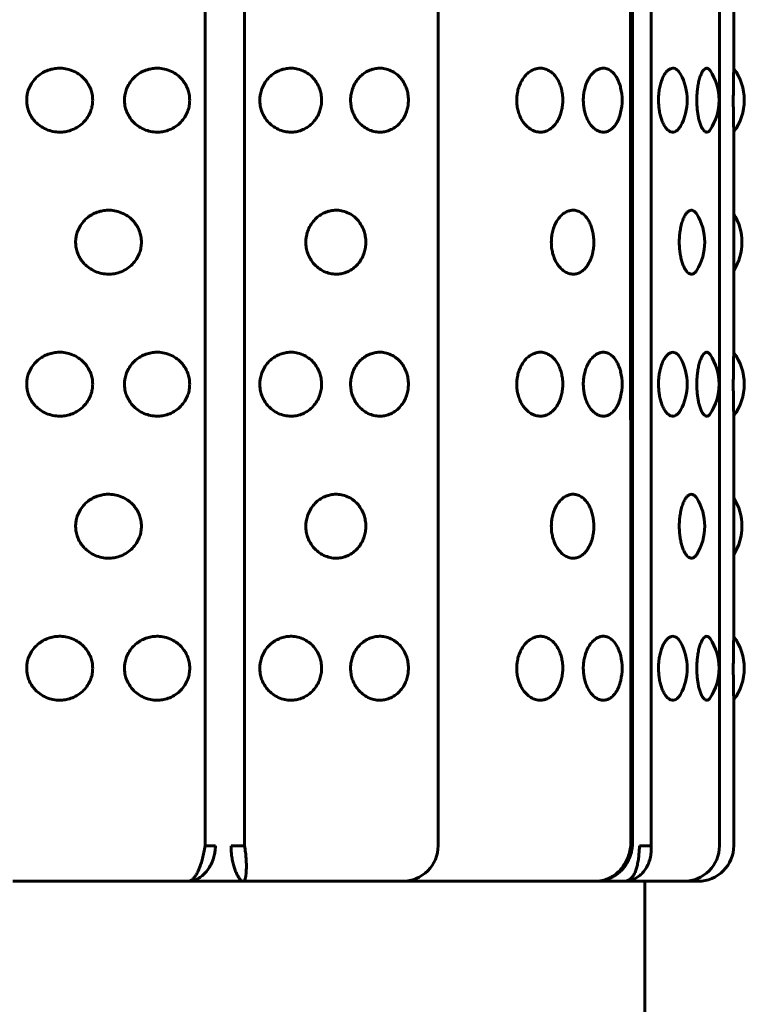
# Model space of a CAD drawing. Units: millimetres. Extents: x -2978 to 2652, y -2292 to 2292.
# Drawn here: x -678 to -658, y -456 to -428 of the extents above; entities that cross this region are included whole.
import ezdxf

# ---------------------------------------------------------------- set-up
doc = ezdxf.new("R2010")
doc.units = ezdxf.units.MM
doc.linetypes.add('K5LT_BASIC', pattern=[0])

msp = doc.modelspace()

# ---------------------------------------------------------------- linework, layer by layer
at = {"color": 150, "linetype": 'K5LT_BASIC', "lineweight": 60, "true_color": 0x0080ff}
for p, q in [((-672.873, -353.507), (-672.873, -451.507)), ((-671.767, -353.507), (-671.767, -451.507)), ((-666.319, -451.507), (-666.32, -353.507)), ((-660.9, -353.507), (-660.899, -451.507)), ((-660.852, -451.507), (-660.852, -353.507)), ((-660.325, -353.507), (-660.324, -451.507)), ((-658.4, -451.507), (-658.401, -353.507)), ((-657.999, -423.365), (-657.999, -429.648)), ((-657.999, -431.365), (-657.999, -437.648)), ((-657.999, -439.365), (-657.999, -445.648)), ((-657.999, -447.365), (-657.999, -451.507)), ((-672.589, -451.507), (-672.873, -451.507)), ((-671.767, -451.507), (-672.142, -451.507)), ((-660.852, -451.507), (-660.899, -451.507)), ((-660.324, -451.507), (-660.651, -451.507)), ((-673.356, -452.507), (-678.292, -452.507)), ((-671.801, -452.507), (-673.356, -452.507)), ((-667.319, -452.507), (-671.801, -452.507)), ((-665.103, -452.507), (-667.319, -452.507)), ((-661.888, -452.507), (-665.103, -452.507)), ((-661.08, -452.507), (-661.888, -452.507)), ((-659.4, -452.507), (-661.08, -452.507)), ((-660.499, -462.507), (-660.499, -452.507)), ((-659.029, -452.507), (-659.4, -452.507)), ((-658.999, -452.507), (-659.029, -452.507))]:
    msp.add_line(p, q, dxfattribs=at)
for centre, radius, start, end in [((-660.805, -430.507), 1.5, 0.0002, 29.2407), ((-659.911, -430.507), 1.5, 0.0002, 33.8325), ((-659.201, -430.507), 1.5, 323.1378, 36.8627), ((-662.64, -430.507), 1.5, 0.0003, 13.4222), ((-662.64, -430.507), 1.5, 346.5783, 0.0003), ((-660.805, -430.507), 1.5, 330.7599, 0.0002), ((-659.911, -430.507), 1.5, 326.1681, 0.0002), ((-660.314, -434.507), 1.5, 0.0003, 31.8866), ((-659.266, -434.507), 1.5, 327.6248, 32.3757), ((-660.314, -434.507), 1.5, 328.1139, 0.0003), ((-659.201, -438.507), 1.5, 323.1378, 36.8627), ((-660.805, -438.507), 1.5, 0.0002, 29.2407), ((-659.911, -438.507), 1.5, 0.0002, 33.8325), ((-662.64, -438.507), 1.5, 0.0003, 13.4222), ((-662.64, -438.507), 1.5, 346.5783, 0.0003), ((-660.805, -438.507), 1.5, 330.7599, 0.0002), ((-659.911, -438.507), 1.5, 326.1681, 0.0002), ((-660.314, -442.507), 1.5, 0.0003, 31.8866), ((-659.266, -442.507), 1.5, 327.6248, 32.3757), ((-660.314, -442.507), 1.5, 328.1139, 0.0003), ((-659.201, -446.507), 1.5, 323.1378, 36.8627), ((-660.805, -446.507), 1.5, 0.0002, 29.2407), ((-659.911, -446.507), 1.5, 0.0002, 33.8325), ((-662.639, -446.507), 1.5, 0.0003, 13.4222), ((-662.639, -446.507), 1.5, 346.5783, 0.0003), ((-660.805, -446.507), 1.5, 330.7599, 0.0002), ((-659.911, -446.507), 1.5, 326.1681, 0.0002), ((-667.319, -451.507), 1, 270.0003, 0.0003), ((-659.4, -451.507), 1, 270.0003, 0.0003), ((-658.999, -451.507), 1, 270.0003, 0.0003)]:
    msp.add_arc(centre, radius, start, end, dxfattribs=at)
for points, knots in [([(-676.042, -430.507), (-676.042, -430.556), (-676.05, -430.656), (-676.09, -430.805), (-676.159, -430.955), (-676.263, -431.099), (-676.402, -431.227), (-676.565, -431.323), (-676.732, -431.382), (-676.899, -431.409), (-677.072, -431.407), (-677.26, -431.369), (-677.441, -431.291), (-677.589, -431.185), (-677.701, -431.07), (-677.786, -430.948), (-677.85, -430.811), (-677.887, -430.676), (-677.901, -430.554), (-677.9, -430.444), (-677.884, -430.322), (-677.843, -430.181), (-677.766, -430.03), (-677.655, -429.89), (-677.521, -429.774), (-677.371, -429.689), (-677.219, -429.635), (-677.061, -429.607), (-676.892, -429.604), (-676.705, -429.637), (-676.522, -429.711), (-676.367, -429.815), (-676.251, -429.931), (-676.161, -430.057), (-676.096, -430.193), (-676.052, -430.345), (-676.042, -430.45), (-676.042, -430.507)], [0, 0, 0, 0, 0.924917, 1.878621, 2.88753, 4.005353, 5.203314, 6.419175, 7.552021, 8.517762, 9.589765, 10.78792, 12.111027, 13.270955, 14.192944, 15.109137, 16.058438, 17.018458, 17.729731, 18.373078, 19.072969, 20.034697, 21.122923, 22.252931, 23.369449, 24.43862, 25.476357, 26.395966, 27.435256, 28.635235, 29.959864, 31.12053, 32.120453, 33.041754, 34.01843, 34.935529, 36, 36, 36, 36]), ([(-673.312, -430.507), (-673.312, -430.556), (-673.32, -430.656), (-673.358, -430.805), (-673.426, -430.955), (-673.528, -431.099), (-673.665, -431.227), (-673.825, -431.323), (-673.99, -431.382), (-674.155, -431.409), (-674.326, -431.407), (-674.512, -431.369), (-674.691, -431.291), (-674.838, -431.185), (-674.949, -431.07), (-675.033, -430.948), (-675.097, -430.811), (-675.134, -430.676), (-675.148, -430.554), (-675.147, -430.444), (-675.131, -430.322), (-675.09, -430.181), (-675.013, -430.03), (-674.904, -429.89), (-674.77, -429.774), (-674.622, -429.689), (-674.471, -429.635), (-674.315, -429.607), (-674.148, -429.604), (-673.963, -429.637), (-673.783, -429.711), (-673.631, -429.815), (-673.516, -429.931), (-673.428, -430.057), (-673.364, -430.193), (-673.322, -430.345), (-673.312, -430.45), (-673.312, -430.507)], [0, 0, 0, 0, 0.924917, 1.878621, 2.88753, 4.005353, 5.203314, 6.419175, 7.552021, 8.517762, 9.589765, 10.78792, 12.111027, 13.270955, 14.192944, 15.109137, 16.058438, 17.018458, 17.729731, 18.373078, 19.072969, 20.034697, 21.122923, 22.252931, 23.369449, 24.43862, 25.476357, 26.395966, 27.435256, 28.635235, 29.959864, 31.12053, 32.120453, 33.041754, 34.01843, 34.935529, 36, 36, 36, 36]), ([(-669.599, -430.507), (-669.599, -430.556), (-669.607, -430.656), (-669.643, -430.805), (-669.706, -430.955), (-669.802, -431.099), (-669.931, -431.227), (-670.082, -431.323), (-670.237, -431.382), (-670.393, -431.409), (-670.555, -431.407), (-670.732, -431.369), (-670.903, -431.291), (-671.043, -431.185), (-671.148, -431.07), (-671.229, -430.948), (-671.29, -430.811), (-671.325, -430.676), (-671.339, -430.554), (-671.338, -430.444), (-671.322, -430.322), (-671.283, -430.181), (-671.21, -430.03), (-671.105, -429.89), (-670.977, -429.774), (-670.836, -429.689), (-670.693, -429.635), (-670.545, -429.607), (-670.387, -429.604), (-670.212, -429.637), (-670.042, -429.711), (-669.899, -429.815), (-669.791, -429.931), (-669.708, -430.057), (-669.648, -430.193), (-669.608, -430.345), (-669.599, -430.45), (-669.599, -430.507)], [0, 0, 0, 0, 0.924917, 1.878621, 2.88753, 4.005353, 5.203314, 6.419175, 7.552021, 8.517762, 9.589765, 10.78792, 12.111027, 13.270955, 14.192944, 15.109137, 16.058438, 17.018458, 17.729731, 18.373078, 19.072969, 20.034697, 21.122923, 22.252931, 23.369449, 24.43862, 25.476357, 26.395966, 27.435256, 28.635235, 29.959864, 31.12053, 32.120453, 33.041754, 34.01843, 34.935529, 36, 36, 36, 36]), ([(-667.155, -430.507), (-667.155, -430.556), (-667.163, -430.656), (-667.196, -430.805), (-667.255, -430.955), (-667.344, -431.099), (-667.464, -431.227), (-667.605, -431.323), (-667.75, -431.382), (-667.895, -431.409), (-668.047, -431.407), (-668.213, -431.369), (-668.373, -431.291), (-668.505, -431.185), (-668.604, -431.07), (-668.68, -430.948), (-668.738, -430.811), (-668.774, -430.662), (-668.784, -430.539), (-668.781, -430.43), (-668.768, -430.322), (-668.731, -430.181), (-668.662, -430.03), (-668.564, -429.89), (-668.443, -429.774), (-668.311, -429.689), (-668.176, -429.635), (-668.037, -429.607), (-667.89, -429.604), (-667.726, -429.637), (-667.567, -429.711), (-667.434, -429.815), (-667.334, -429.931), (-667.257, -430.057), (-667.201, -430.193), (-667.164, -430.345), (-667.155, -430.45), (-667.155, -430.507)], [0, 0, 0, 0, 0.924917, 1.878621, 2.88753, 4.005353, 5.203314, 6.419175, 7.552021, 8.517762, 9.589765, 10.78792, 12.111027, 13.270955, 14.192944, 15.109137, 16.058438, 17.018458, 17.99998, 18.373078, 19.072969, 20.034697, 21.122923, 22.252931, 23.369449, 24.43862, 25.476357, 26.395966, 27.435256, 28.635235, 29.959864, 31.12053, 32.120453, 33.041754, 34.01843, 34.935529, 36, 36, 36, 36]), ([(-662.81, -430.507), (-662.81, -430.556), (-662.816, -430.656), (-662.842, -430.805), (-662.888, -430.954), (-662.957, -431.099), (-663.051, -431.226), (-663.162, -431.323), (-663.276, -431.382), (-663.392, -431.409), (-663.512, -431.407), (-663.645, -431.369), (-663.774, -431.291), (-663.88, -431.185), (-663.96, -431.07), (-664.022, -430.948), (-664.069, -430.811), (-664.099, -430.662), (-664.107, -430.539), (-664.104, -430.43), (-664.093, -430.322), (-664.063, -430.181), (-664.007, -430.03), (-663.927, -429.889), (-663.83, -429.774), (-663.724, -429.689), (-663.616, -429.635), (-663.505, -429.607), (-663.387, -429.604), (-663.257, -429.637), (-663.132, -429.711), (-663.028, -429.815), (-662.95, -429.931), (-662.89, -430.057), (-662.846, -430.193), (-662.817, -430.345), (-662.81, -430.45), (-662.81, -430.507)], [0, 0, 0, 0, 0.924917, 1.878621, 2.88753, 4.005353, 5.203314, 6.419175, 7.552021, 8.517762, 9.589765, 10.78792, 12.111027, 13.270955, 14.192944, 15.109137, 16.058438, 17.018458, 17.99998, 18.373078, 19.072969, 20.034697, 21.122923, 22.252931, 23.369449, 24.43862, 25.476357, 26.395966, 27.435256, 28.635235, 29.959864, 31.12053, 32.120453, 33.041754, 34.01843, 34.935529, 36, 36, 36, 36]), ([(-661.181, -430.855), (-661.195, -430.917), (-661.223, -431.005), (-661.274, -431.115), (-661.325, -431.2), (-661.395, -431.287), (-661.481, -431.356), (-661.577, -431.399), (-661.673, -431.411), (-661.769, -431.396), (-661.864, -431.353), (-661.955, -431.283), (-662.038, -431.186), (-662.107, -431.073), (-662.161, -430.947), (-662.2, -430.814), (-662.223, -430.682), (-662.233, -430.558), (-662.232, -430.44), (-662.221, -430.314), (-662.194, -430.174), (-662.147, -430.027), (-662.08, -429.89), (-661.998, -429.775), (-661.909, -429.691), (-661.816, -429.635), (-661.72, -429.606), (-661.618, -429.605), (-661.512, -429.638), (-661.411, -429.71), (-661.325, -429.81), (-661.262, -429.919), (-661.215, -430.034), (-661.191, -430.114), (-661.181, -430.159)], [0, 0, 0, 0, 1.410524, 2.098116, 2.975161, 4.012391, 5.239253, 6.422423, 7.582826, 8.691635, 9.811316, 10.99733, 12.161174, 13.270238, 14.301799, 15.347601, 16.317694, 17.174471, 17.9349, 18.788045, 19.805987, 20.98317, 22.217382, 23.444353, 24.636864, 25.756584, 26.865548, 28.035257, 29.355313, 30.720426, 32.011344, 33.116702, 33.991132, 35, 35, 35, 35]), ([(-659.496, -431.239), (-659.512, -431.269), (-659.544, -431.315), (-659.598, -431.369), (-659.66, -431.404), (-659.736, -431.411), (-659.818, -431.38), (-659.899, -431.306), (-659.967, -431.201), (-660.021, -431.081), (-660.062, -430.951), (-660.091, -430.816), (-660.11, -430.667), (-660.116, -430.543), (-660.114, -430.424), (-660.107, -430.314), (-660.087, -430.174), (-660.053, -430.027), (-660.005, -429.89), (-659.946, -429.775), (-659.882, -429.691), (-659.815, -429.635), (-659.748, -429.606), (-659.682, -429.605), (-659.623, -429.628), (-659.56, -429.678), (-659.519, -429.732), (-659.496, -429.774)], [0, 0, 0, 0, 1.078107, 1.929514, 3.078038, 4.359877, 5.783114, 7.214978, 8.536642, 9.704492, 10.775438, 11.838199, 12.814319, 13.999949, 14.435793, 15.291047, 16.310446, 17.487953, 18.722511, 19.95006, 21.143621, 22.264333, 23.374314, 24.545029, 25.585063, 26.449825, 28, 28, 28, 28]), ([(-658.665, -431.342), (-658.677, -431.36), (-658.699, -431.386), (-658.736, -431.406), (-658.775, -431.409), (-658.82, -431.386), (-658.869, -431.332), (-658.915, -431.247), (-658.954, -431.14), (-658.985, -431.024), (-659.009, -430.902), (-659.025, -430.782), (-659.035, -430.649), (-659.038, -430.537), (-659.037, -430.424), (-659.032, -430.314), (-659.018, -430.174), (-658.994, -430.027), (-658.96, -429.89), (-658.919, -429.776), (-658.874, -429.691), (-658.829, -429.635), (-658.784, -429.607), (-658.743, -429.605), (-658.703, -429.624), (-658.678, -429.652), (-658.665, -429.672)], [0, 0, 0, 0, 1.136805, 1.999147, 3.060598, 4.321334, 5.62595, 6.988582, 8.238282, 9.400283, 10.425796, 11.434405, 12.341936, 13.499968, 13.971409, 14.89693, 16.000137, 17.274484, 18.610318, 19.938304, 21.229195, 22.441344, 23.638646, 24.792602, 25.75302, 27, 27, 27, 27]), ([(-657.999, -431.365), (-657.999, -431.346), (-657.999, -431.308), (-658.001, -431.237), (-658.002, -431.166), (-658.004, -431.07), (-658.006, -430.95), (-658.008, -430.815), (-658.01, -430.647), (-658.01, -430.481), (-658.009, -430.315), (-658.008, -430.174), (-658.006, -430.028), (-658.003, -429.892), (-658.001, -429.786), (-657.999, -429.703), (-657.999, -429.665), (-657.999, -429.648)], [0, 0, 0, 0, 1.538527, 2.2824, 3.173793, 4.210155, 5.401004, 6.583461, 7.673705, 9.48624, 10.442386, 11.582868, 12.901111, 14.28185, 15.612229, 16.662033, 18, 18, 18, 18]), ([(-674.67, -434.507), (-674.67, -434.556), (-674.679, -434.656), (-674.717, -434.805), (-674.786, -434.955), (-674.889, -435.099), (-675.028, -435.227), (-675.19, -435.323), (-675.356, -435.382), (-675.523, -435.409), (-675.695, -435.407), (-675.883, -435.369), (-676.063, -435.291), (-676.211, -435.185), (-676.322, -435.07), (-676.407, -434.948), (-676.472, -434.811), (-676.508, -434.676), (-676.523, -434.554), (-676.522, -434.444), (-676.505, -434.322), (-676.464, -434.181), (-676.387, -434.03), (-676.277, -433.89), (-676.142, -433.774), (-675.993, -433.689), (-675.841, -433.635), (-675.684, -433.607), (-675.516, -433.604), (-675.329, -433.637), (-675.147, -433.711), (-674.994, -433.815), (-674.878, -433.931), (-674.788, -434.057), (-674.723, -434.193), (-674.68, -434.345), (-674.67, -434.45), (-674.67, -434.507)], [0, 0, 0, 0, 0.924917, 1.878621, 2.88753, 4.005353, 5.203314, 6.419175, 7.552021, 8.517762, 9.589765, 10.78792, 12.111027, 13.270955, 14.192944, 15.109137, 16.058438, 17.018458, 17.729731, 18.373078, 19.072969, 20.034697, 21.122923, 22.252931, 23.369449, 24.43862, 25.476357, 26.395966, 27.435256, 28.635235, 29.959864, 31.12053, 32.120453, 33.041754, 34.01843, 34.935529, 36, 36, 36, 36]), ([(-668.354, -434.507), (-668.354, -434.556), (-668.362, -434.656), (-668.396, -434.805), (-668.458, -434.955), (-668.551, -435.099), (-668.675, -435.227), (-668.822, -435.323), (-668.972, -435.382), (-669.124, -435.409), (-669.281, -435.407), (-669.452, -435.369), (-669.618, -435.291), (-669.754, -435.185), (-669.857, -435.07), (-669.936, -434.948), (-669.995, -434.811), (-670.033, -434.662), (-670.043, -434.539), (-670.04, -434.43), (-670.027, -434.322), (-669.989, -434.181), (-669.917, -434.03), (-669.815, -433.89), (-669.691, -433.774), (-669.554, -433.689), (-669.414, -433.635), (-669.271, -433.607), (-669.117, -433.604), (-668.948, -433.637), (-668.783, -433.711), (-668.644, -433.815), (-668.54, -433.931), (-668.46, -434.057), (-668.402, -434.193), (-668.363, -434.345), (-668.354, -434.45), (-668.354, -434.507)], [0, 0, 0, 0, 0.924917, 1.878621, 2.88753, 4.005353, 5.203314, 6.419175, 7.552021, 8.517762, 9.589765, 10.78792, 12.111027, 13.270955, 14.192944, 15.109137, 16.058438, 17.018458, 17.99998, 18.373078, 19.072969, 20.034697, 21.122923, 22.252931, 23.369449, 24.43862, 25.476357, 26.395966, 27.435256, 28.635235, 29.959864, 31.12053, 32.120453, 33.041754, 34.01843, 34.935529, 36, 36, 36, 36]), ([(-661.936, -434.507), (-661.936, -434.556), (-661.941, -434.656), (-661.965, -434.805), (-662.007, -434.954), (-662.071, -435.099), (-662.157, -435.226), (-662.259, -435.323), (-662.365, -435.382), (-662.471, -435.409), (-662.582, -435.407), (-662.705, -435.369), (-662.824, -435.291), (-662.923, -435.185), (-662.998, -435.07), (-663.055, -434.948), (-663.098, -434.811), (-663.126, -434.662), (-663.134, -434.539), (-663.131, -434.43), (-663.121, -434.322), (-663.094, -434.181), (-663.041, -434.03), (-662.967, -433.889), (-662.877, -433.774), (-662.778, -433.689), (-662.678, -433.635), (-662.575, -433.607), (-662.467, -433.604), (-662.347, -433.637), (-662.232, -433.711), (-662.136, -433.815), (-662.064, -433.931), (-662.009, -434.057), (-661.969, -434.193), (-661.943, -434.345), (-661.936, -434.45), (-661.936, -434.507)], [0, 0, 0, 0, 0.924917, 1.878621, 2.88753, 4.005353, 5.203314, 6.419175, 7.552021, 8.517762, 9.589765, 10.78792, 12.111027, 13.270955, 14.192944, 15.109137, 16.058438, 17.018458, 17.99998, 18.373078, 19.072969, 20.034697, 21.122923, 22.252931, 23.369449, 24.43862, 25.476357, 26.395966, 27.435256, 28.635235, 29.959864, 31.12053, 32.120453, 33.041754, 34.01843, 34.935529, 36, 36, 36, 36]), ([(-659.041, -435.299), (-659.059, -435.329), (-659.092, -435.368), (-659.142, -435.4), (-659.185, -435.409), (-659.229, -435.402), (-659.274, -435.379), (-659.322, -435.333), (-659.372, -435.263), (-659.419, -435.167), (-659.46, -435.051), (-659.492, -434.92), (-659.515, -434.78), (-659.528, -434.64), (-659.532, -434.502), (-659.528, -434.364), (-659.514, -434.217), (-659.487, -434.063), (-659.445, -433.914), (-659.393, -433.787), (-659.335, -433.694), (-659.277, -433.636), (-659.22, -433.606), (-659.164, -433.605), (-659.102, -433.634), (-659.062, -433.68), (-659.041, -433.714)], [0, 0, 0, 0, 1.394074, 2.260584, 3.263526, 4.071899, 4.98209, 5.976872, 7.084946, 8.2177, 9.346072, 10.45846, 11.542205, 12.581249, 13.530698, 14.492582, 15.536098, 16.751495, 18.075811, 19.446518, 20.75228, 21.945409, 23.085067, 24.247021, 25.399425, 27, 27, 27, 27]), ([(-676.042, -438.507), (-676.042, -438.556), (-676.05, -438.656), (-676.09, -438.805), (-676.159, -438.955), (-676.263, -439.099), (-676.402, -439.227), (-676.565, -439.323), (-676.732, -439.382), (-676.899, -439.409), (-677.072, -439.407), (-677.26, -439.369), (-677.441, -439.291), (-677.589, -439.185), (-677.701, -439.07), (-677.786, -438.948), (-677.85, -438.811), (-677.887, -438.676), (-677.901, -438.554), (-677.9, -438.444), (-677.884, -438.322), (-677.843, -438.181), (-677.766, -438.03), (-677.655, -437.89), (-677.52, -437.774), (-677.371, -437.689), (-677.219, -437.635), (-677.061, -437.607), (-676.892, -437.604), (-676.705, -437.637), (-676.522, -437.711), (-676.367, -437.815), (-676.251, -437.931), (-676.161, -438.057), (-676.096, -438.193), (-676.052, -438.345), (-676.042, -438.45), (-676.042, -438.507)], [0, 0, 0, 0, 0.924917, 1.878621, 2.88753, 4.005353, 5.203314, 6.419175, 7.552021, 8.517762, 9.589765, 10.78792, 12.111027, 13.270955, 14.192944, 15.109137, 16.058438, 17.018458, 17.729731, 18.373078, 19.072969, 20.034697, 21.122923, 22.252931, 23.369449, 24.43862, 25.476357, 26.395966, 27.435256, 28.635235, 29.959864, 31.12053, 32.120453, 33.041754, 34.01843, 34.935529, 36, 36, 36, 36]), ([(-673.312, -438.507), (-673.312, -438.556), (-673.32, -438.656), (-673.358, -438.805), (-673.426, -438.955), (-673.528, -439.099), (-673.665, -439.227), (-673.825, -439.323), (-673.99, -439.382), (-674.155, -439.409), (-674.326, -439.407), (-674.512, -439.369), (-674.691, -439.291), (-674.838, -439.185), (-674.949, -439.07), (-675.033, -438.948), (-675.097, -438.811), (-675.134, -438.676), (-675.148, -438.554), (-675.147, -438.444), (-675.131, -438.322), (-675.09, -438.181), (-675.013, -438.03), (-674.904, -437.89), (-674.77, -437.774), (-674.621, -437.689), (-674.471, -437.635), (-674.315, -437.607), (-674.148, -437.604), (-673.963, -437.637), (-673.783, -437.711), (-673.631, -437.815), (-673.516, -437.931), (-673.428, -438.057), (-673.364, -438.193), (-673.322, -438.345), (-673.312, -438.45), (-673.312, -438.507)], [0, 0, 0, 0, 0.924917, 1.878621, 2.88753, 4.005353, 5.203314, 6.419175, 7.552021, 8.517762, 9.589765, 10.78792, 12.111027, 13.270955, 14.192944, 15.109137, 16.058438, 17.018458, 17.729731, 18.373078, 19.072969, 20.034697, 21.122923, 22.252931, 23.369449, 24.43862, 25.476357, 26.395966, 27.435256, 28.635235, 29.959864, 31.12053, 32.120453, 33.041754, 34.01843, 34.935529, 36, 36, 36, 36]), ([(-669.599, -438.507), (-669.599, -438.556), (-669.607, -438.656), (-669.643, -438.805), (-669.706, -438.955), (-669.802, -439.099), (-669.931, -439.227), (-670.082, -439.323), (-670.237, -439.382), (-670.393, -439.409), (-670.555, -439.407), (-670.732, -439.369), (-670.903, -439.291), (-671.043, -439.185), (-671.148, -439.07), (-671.229, -438.948), (-671.29, -438.811), (-671.325, -438.676), (-671.339, -438.554), (-671.338, -438.444), (-671.322, -438.322), (-671.283, -438.181), (-671.21, -438.03), (-671.105, -437.89), (-670.977, -437.774), (-670.836, -437.689), (-670.693, -437.635), (-670.545, -437.607), (-670.387, -437.604), (-670.212, -437.637), (-670.042, -437.711), (-669.899, -437.815), (-669.791, -437.931), (-669.708, -438.057), (-669.648, -438.193), (-669.608, -438.345), (-669.599, -438.45), (-669.599, -438.507)], [0, 0, 0, 0, 0.924917, 1.878621, 2.88753, 4.005353, 5.203314, 6.419175, 7.552021, 8.517762, 9.589765, 10.78792, 12.111027, 13.270955, 14.192944, 15.109137, 16.058438, 17.018458, 17.729731, 18.373078, 19.072969, 20.034697, 21.122923, 22.252931, 23.369449, 24.43862, 25.476357, 26.395966, 27.435256, 28.635235, 29.959864, 31.12053, 32.120453, 33.041754, 34.01843, 34.935529, 36, 36, 36, 36]), ([(-667.155, -438.507), (-667.155, -438.556), (-667.163, -438.656), (-667.196, -438.805), (-667.255, -438.955), (-667.344, -439.099), (-667.464, -439.227), (-667.605, -439.323), (-667.75, -439.382), (-667.895, -439.409), (-668.047, -439.407), (-668.213, -439.369), (-668.373, -439.291), (-668.505, -439.185), (-668.604, -439.07), (-668.68, -438.948), (-668.738, -438.811), (-668.774, -438.662), (-668.784, -438.539), (-668.781, -438.43), (-668.768, -438.322), (-668.731, -438.181), (-668.662, -438.03), (-668.564, -437.89), (-668.443, -437.774), (-668.311, -437.689), (-668.176, -437.635), (-668.037, -437.607), (-667.89, -437.604), (-667.726, -437.637), (-667.567, -437.711), (-667.434, -437.815), (-667.334, -437.931), (-667.257, -438.057), (-667.201, -438.193), (-667.164, -438.345), (-667.155, -438.45), (-667.155, -438.507)], [0, 0, 0, 0, 0.924917, 1.878621, 2.88753, 4.005353, 5.203314, 6.419175, 7.552021, 8.517762, 9.589765, 10.78792, 12.111027, 13.270955, 14.192944, 15.109137, 16.058438, 17.018458, 17.99998, 18.373078, 19.072969, 20.034697, 21.122923, 22.252931, 23.369449, 24.43862, 25.476357, 26.395966, 27.435256, 28.635235, 29.959864, 31.12053, 32.120453, 33.041754, 34.01843, 34.935529, 36, 36, 36, 36]), ([(-662.81, -438.507), (-662.81, -438.556), (-662.816, -438.656), (-662.842, -438.805), (-662.888, -438.954), (-662.957, -439.099), (-663.051, -439.226), (-663.162, -439.323), (-663.276, -439.382), (-663.392, -439.409), (-663.512, -439.407), (-663.645, -439.369), (-663.774, -439.291), (-663.88, -439.185), (-663.96, -439.07), (-664.022, -438.948), (-664.069, -438.811), (-664.099, -438.662), (-664.107, -438.539), (-664.104, -438.43), (-664.093, -438.322), (-664.063, -438.181), (-664.007, -438.03), (-663.927, -437.889), (-663.83, -437.774), (-663.724, -437.689), (-663.615, -437.635), (-663.505, -437.607), (-663.387, -437.604), (-663.257, -437.637), (-663.132, -437.711), (-663.028, -437.815), (-662.95, -437.931), (-662.89, -438.057), (-662.846, -438.193), (-662.817, -438.345), (-662.81, -438.45), (-662.81, -438.507)], [0, 0, 0, 0, 0.924917, 1.878621, 2.88753, 4.005353, 5.203314, 6.419175, 7.552021, 8.517762, 9.589765, 10.78792, 12.111027, 13.270955, 14.192944, 15.109137, 16.058438, 17.018458, 17.99998, 18.373078, 19.072969, 20.034697, 21.122923, 22.252931, 23.369449, 24.43862, 25.476357, 26.395966, 27.435256, 28.635235, 29.959864, 31.12053, 32.120453, 33.041754, 34.01843, 34.935529, 36, 36, 36, 36]), ([(-661.18, -438.855), (-661.195, -438.917), (-661.223, -439.005), (-661.274, -439.115), (-661.325, -439.2), (-661.395, -439.287), (-661.48, -439.356), (-661.577, -439.399), (-661.673, -439.411), (-661.769, -439.396), (-661.864, -439.353), (-661.955, -439.283), (-662.038, -439.186), (-662.107, -439.073), (-662.161, -438.947), (-662.2, -438.814), (-662.223, -438.682), (-662.233, -438.558), (-662.232, -438.44), (-662.221, -438.314), (-662.194, -438.174), (-662.147, -438.027), (-662.08, -437.89), (-661.998, -437.775), (-661.909, -437.691), (-661.815, -437.635), (-661.72, -437.606), (-661.618, -437.605), (-661.512, -437.638), (-661.411, -437.71), (-661.325, -437.81), (-661.262, -437.919), (-661.215, -438.034), (-661.191, -438.114), (-661.18, -438.159)], [0, 0, 0, 0, 1.410524, 2.098116, 2.975161, 4.012391, 5.239253, 6.422423, 7.582826, 8.691635, 9.811316, 10.99733, 12.161174, 13.270238, 14.301799, 15.347601, 16.317694, 17.174471, 17.9349, 18.788045, 19.805987, 20.98317, 22.217382, 23.444353, 24.636864, 25.756584, 26.865548, 28.035257, 29.355313, 30.720426, 32.011344, 33.116702, 33.991132, 35, 35, 35, 35]), ([(-659.496, -439.239), (-659.512, -439.269), (-659.543, -439.315), (-659.598, -439.369), (-659.66, -439.404), (-659.736, -439.411), (-659.818, -439.38), (-659.899, -439.306), (-659.967, -439.201), (-660.021, -439.081), (-660.062, -438.951), (-660.091, -438.816), (-660.11, -438.667), (-660.116, -438.543), (-660.114, -438.424), (-660.107, -438.314), (-660.087, -438.174), (-660.053, -438.027), (-660.005, -437.89), (-659.946, -437.775), (-659.881, -437.691), (-659.815, -437.635), (-659.748, -437.606), (-659.682, -437.605), (-659.623, -437.628), (-659.56, -437.678), (-659.519, -437.732), (-659.496, -437.774)], [0, 0, 0, 0, 1.078107, 1.929514, 3.078038, 4.359877, 5.783114, 7.214978, 8.536642, 9.704492, 10.775438, 11.838199, 12.814319, 13.999949, 14.435793, 15.291047, 16.310446, 17.487953, 18.722511, 19.95006, 21.143621, 22.264333, 23.374314, 24.545029, 25.585063, 26.449825, 28, 28, 28, 28]), ([(-658.665, -439.342), (-658.677, -439.36), (-658.699, -439.386), (-658.736, -439.406), (-658.775, -439.409), (-658.82, -439.386), (-658.869, -439.332), (-658.915, -439.247), (-658.954, -439.14), (-658.985, -439.024), (-659.009, -438.902), (-659.024, -438.782), (-659.035, -438.649), (-659.038, -438.537), (-659.037, -438.424), (-659.032, -438.314), (-659.018, -438.174), (-658.994, -438.027), (-658.96, -437.89), (-658.919, -437.776), (-658.874, -437.691), (-658.829, -437.635), (-658.784, -437.607), (-658.743, -437.605), (-658.703, -437.624), (-658.678, -437.652), (-658.665, -437.672)], [0, 0, 0, 0, 1.136805, 1.999147, 3.060598, 4.321334, 5.62595, 6.988582, 8.238282, 9.400283, 10.425796, 11.434405, 12.341936, 13.499968, 13.971409, 14.89693, 16.000137, 17.274484, 18.610318, 19.938304, 21.229195, 22.441344, 23.638646, 24.792602, 25.75302, 27, 27, 27, 27]), ([(-657.999, -439.365), (-657.999, -439.346), (-657.999, -439.308), (-658.001, -439.237), (-658.002, -439.166), (-658.004, -439.07), (-658.006, -438.95), (-658.008, -438.815), (-658.01, -438.647), (-658.01, -438.481), (-658.009, -438.315), (-658.008, -438.174), (-658.006, -438.028), (-658.003, -437.892), (-658.001, -437.786), (-657.999, -437.703), (-657.999, -437.665), (-657.999, -437.648)], [0, 0, 0, 0, 1.538527, 2.2824, 3.173793, 4.210155, 5.401004, 6.583461, 7.673705, 9.48624, 10.442386, 11.582868, 12.901111, 14.28185, 15.612229, 16.662033, 18, 18, 18, 18]), ([(-674.67, -442.507), (-674.67, -442.556), (-674.679, -442.656), (-674.717, -442.805), (-674.786, -442.955), (-674.889, -443.099), (-675.027, -443.227), (-675.19, -443.323), (-675.356, -443.382), (-675.523, -443.409), (-675.695, -443.407), (-675.883, -443.369), (-676.063, -443.291), (-676.211, -443.185), (-676.322, -443.07), (-676.407, -442.948), (-676.471, -442.811), (-676.508, -442.676), (-676.523, -442.554), (-676.522, -442.444), (-676.505, -442.322), (-676.464, -442.181), (-676.387, -442.03), (-676.277, -441.89), (-676.142, -441.774), (-675.993, -441.689), (-675.841, -441.635), (-675.684, -441.607), (-675.516, -441.604), (-675.329, -441.637), (-675.147, -441.711), (-674.993, -441.815), (-674.877, -441.931), (-674.788, -442.057), (-674.723, -442.193), (-674.68, -442.345), (-674.67, -442.45), (-674.67, -442.507)], [0, 0, 0, 0, 0.924917, 1.878621, 2.88753, 4.005353, 5.203314, 6.419175, 7.552021, 8.517762, 9.589765, 10.78792, 12.111027, 13.270955, 14.192944, 15.109137, 16.058438, 17.018458, 17.729731, 18.373078, 19.072969, 20.034697, 21.122923, 22.252931, 23.369449, 24.43862, 25.476357, 26.395966, 27.435256, 28.635235, 29.959864, 31.12053, 32.120453, 33.041754, 34.01843, 34.935529, 36, 36, 36, 36]), ([(-668.354, -442.507), (-668.354, -442.556), (-668.362, -442.656), (-668.396, -442.805), (-668.458, -442.955), (-668.551, -443.099), (-668.675, -443.227), (-668.822, -443.323), (-668.972, -443.382), (-669.123, -443.409), (-669.281, -443.407), (-669.452, -443.369), (-669.618, -443.291), (-669.754, -443.185), (-669.857, -443.07), (-669.936, -442.948), (-669.995, -442.811), (-670.033, -442.662), (-670.043, -442.539), (-670.04, -442.43), (-670.027, -442.322), (-669.988, -442.181), (-669.917, -442.03), (-669.815, -441.89), (-669.691, -441.774), (-669.554, -441.689), (-669.414, -441.635), (-669.271, -441.607), (-669.117, -441.604), (-668.948, -441.637), (-668.783, -441.711), (-668.644, -441.815), (-668.54, -441.931), (-668.46, -442.057), (-668.402, -442.193), (-668.363, -442.345), (-668.354, -442.45), (-668.354, -442.507)], [0, 0, 0, 0, 0.924917, 1.878621, 2.88753, 4.005353, 5.203314, 6.419175, 7.552021, 8.517762, 9.589765, 10.78792, 12.111027, 13.270955, 14.192944, 15.109137, 16.058438, 17.018458, 17.99998, 18.373078, 19.072969, 20.034697, 21.122923, 22.252931, 23.369449, 24.43862, 25.476357, 26.395966, 27.435256, 28.635235, 29.959864, 31.12053, 32.120453, 33.041754, 34.01843, 34.935529, 36, 36, 36, 36]), ([(-661.936, -442.507), (-661.936, -442.556), (-661.941, -442.656), (-661.965, -442.805), (-662.007, -442.954), (-662.071, -443.099), (-662.157, -443.226), (-662.259, -443.323), (-662.365, -443.382), (-662.471, -443.409), (-662.582, -443.407), (-662.705, -443.369), (-662.824, -443.291), (-662.923, -443.185), (-662.998, -443.07), (-663.055, -442.948), (-663.098, -442.811), (-663.126, -442.662), (-663.134, -442.539), (-663.131, -442.43), (-663.121, -442.322), (-663.093, -442.181), (-663.041, -442.03), (-662.967, -441.889), (-662.877, -441.774), (-662.778, -441.689), (-662.678, -441.635), (-662.575, -441.607), (-662.467, -441.604), (-662.347, -441.637), (-662.232, -441.711), (-662.136, -441.815), (-662.064, -441.931), (-662.009, -442.057), (-661.969, -442.193), (-661.943, -442.345), (-661.936, -442.45), (-661.936, -442.507)], [0, 0, 0, 0, 0.924917, 1.878621, 2.88753, 4.005353, 5.203314, 6.419175, 7.552021, 8.517762, 9.589765, 10.78792, 12.111027, 13.270955, 14.192944, 15.109137, 16.058438, 17.018458, 17.99998, 18.373078, 19.072969, 20.034697, 21.122923, 22.252931, 23.369449, 24.43862, 25.476357, 26.395966, 27.435256, 28.635235, 29.959864, 31.12053, 32.120453, 33.041754, 34.01843, 34.935529, 36, 36, 36, 36]), ([(-659.041, -443.299), (-659.059, -443.329), (-659.092, -443.368), (-659.142, -443.4), (-659.185, -443.409), (-659.229, -443.402), (-659.274, -443.379), (-659.322, -443.333), (-659.372, -443.263), (-659.419, -443.167), (-659.46, -443.051), (-659.492, -442.92), (-659.515, -442.78), (-659.528, -442.64), (-659.532, -442.502), (-659.528, -442.364), (-659.514, -442.217), (-659.487, -442.063), (-659.445, -441.914), (-659.393, -441.787), (-659.335, -441.694), (-659.277, -441.636), (-659.22, -441.606), (-659.163, -441.605), (-659.102, -441.634), (-659.062, -441.68), (-659.041, -441.714)], [0, 0, 0, 0, 1.394074, 2.260584, 3.263526, 4.071899, 4.98209, 5.976872, 7.084946, 8.2177, 9.346072, 10.45846, 11.542205, 12.581249, 13.530698, 14.492582, 15.536098, 16.751495, 18.075811, 19.446518, 20.75228, 21.945409, 23.085067, 24.247021, 25.399425, 27, 27, 27, 27]), ([(-676.042, -446.507), (-676.042, -446.556), (-676.05, -446.656), (-676.089, -446.805), (-676.159, -446.955), (-676.263, -447.099), (-676.402, -447.227), (-676.565, -447.323), (-676.732, -447.382), (-676.899, -447.409), (-677.072, -447.407), (-677.26, -447.369), (-677.441, -447.291), (-677.589, -447.185), (-677.701, -447.07), (-677.786, -446.948), (-677.85, -446.811), (-677.887, -446.676), (-677.901, -446.554), (-677.9, -446.444), (-677.884, -446.322), (-677.843, -446.181), (-677.766, -446.03), (-677.655, -445.89), (-677.52, -445.774), (-677.371, -445.689), (-677.218, -445.635), (-677.061, -445.607), (-676.892, -445.604), (-676.705, -445.637), (-676.522, -445.711), (-676.367, -445.815), (-676.251, -445.931), (-676.161, -446.057), (-676.096, -446.193), (-676.052, -446.345), (-676.042, -446.45), (-676.042, -446.507)], [0, 0, 0, 0, 0.924917, 1.878621, 2.88753, 4.005353, 5.203314, 6.419175, 7.552021, 8.517762, 9.589765, 10.78792, 12.111027, 13.270955, 14.192944, 15.109137, 16.058438, 17.018458, 17.729731, 18.373078, 19.072969, 20.034697, 21.122923, 22.252931, 23.369449, 24.43862, 25.476357, 26.395966, 27.435256, 28.635235, 29.959864, 31.12053, 32.120453, 33.041754, 34.01843, 34.935529, 36, 36, 36, 36]), ([(-673.311, -446.507), (-673.311, -446.556), (-673.32, -446.656), (-673.358, -446.805), (-673.426, -446.955), (-673.528, -447.099), (-673.665, -447.227), (-673.825, -447.323), (-673.99, -447.382), (-674.155, -447.409), (-674.326, -447.407), (-674.512, -447.369), (-674.691, -447.291), (-674.838, -447.185), (-674.949, -447.07), (-675.033, -446.948), (-675.097, -446.811), (-675.134, -446.676), (-675.148, -446.554), (-675.147, -446.444), (-675.131, -446.322), (-675.09, -446.181), (-675.013, -446.03), (-674.903, -445.89), (-674.77, -445.774), (-674.621, -445.689), (-674.471, -445.635), (-674.315, -445.607), (-674.148, -445.604), (-673.963, -445.637), (-673.783, -445.711), (-673.631, -445.815), (-673.516, -445.931), (-673.428, -446.057), (-673.364, -446.193), (-673.322, -446.345), (-673.311, -446.45), (-673.311, -446.507)], [0, 0, 0, 0, 0.924917, 1.878621, 2.88753, 4.005353, 5.203314, 6.419175, 7.552021, 8.517762, 9.589765, 10.78792, 12.111027, 13.270955, 14.192944, 15.109137, 16.058438, 17.018458, 17.729731, 18.373078, 19.072969, 20.034697, 21.122923, 22.252931, 23.369449, 24.43862, 25.476357, 26.395966, 27.435256, 28.635235, 29.959864, 31.12053, 32.120453, 33.041754, 34.01843, 34.935529, 36, 36, 36, 36]), ([(-669.599, -446.507), (-669.599, -446.556), (-669.607, -446.656), (-669.642, -446.805), (-669.706, -446.955), (-669.802, -447.099), (-669.931, -447.227), (-670.082, -447.323), (-670.237, -447.382), (-670.393, -447.409), (-670.555, -447.407), (-670.732, -447.369), (-670.903, -447.291), (-671.043, -447.185), (-671.148, -447.07), (-671.229, -446.948), (-671.29, -446.811), (-671.325, -446.676), (-671.339, -446.554), (-671.338, -446.444), (-671.322, -446.322), (-671.283, -446.181), (-671.21, -446.03), (-671.105, -445.89), (-670.977, -445.774), (-670.836, -445.689), (-670.693, -445.635), (-670.545, -445.607), (-670.387, -445.604), (-670.212, -445.637), (-670.042, -445.711), (-669.899, -445.815), (-669.791, -445.931), (-669.708, -446.057), (-669.648, -446.193), (-669.608, -446.345), (-669.599, -446.45), (-669.599, -446.507)], [0, 0, 0, 0, 0.924917, 1.878621, 2.88753, 4.005353, 5.203314, 6.419175, 7.552021, 8.517762, 9.589765, 10.78792, 12.111027, 13.270955, 14.192944, 15.109137, 16.058438, 17.018458, 17.729731, 18.373078, 19.072969, 20.034697, 21.122923, 22.252931, 23.369449, 24.43862, 25.476357, 26.395966, 27.435256, 28.635235, 29.959864, 31.12053, 32.120453, 33.041754, 34.01843, 34.935529, 36, 36, 36, 36]), ([(-667.155, -446.507), (-667.155, -446.556), (-667.162, -446.656), (-667.196, -446.805), (-667.255, -446.955), (-667.344, -447.099), (-667.464, -447.227), (-667.605, -447.323), (-667.75, -447.382), (-667.895, -447.409), (-668.047, -447.407), (-668.213, -447.369), (-668.373, -447.291), (-668.505, -447.185), (-668.604, -447.07), (-668.68, -446.948), (-668.738, -446.811), (-668.774, -446.662), (-668.784, -446.539), (-668.781, -446.43), (-668.768, -446.322), (-668.731, -446.181), (-668.662, -446.03), (-668.563, -445.89), (-668.443, -445.774), (-668.311, -445.689), (-668.176, -445.635), (-668.037, -445.607), (-667.889, -445.604), (-667.726, -445.637), (-667.567, -445.711), (-667.434, -445.815), (-667.334, -445.931), (-667.257, -446.057), (-667.201, -446.193), (-667.164, -446.345), (-667.155, -446.45), (-667.155, -446.507)], [0, 0, 0, 0, 0.924917, 1.878621, 2.88753, 4.005353, 5.203314, 6.419175, 7.552021, 8.517762, 9.589765, 10.78792, 12.111027, 13.270955, 14.192944, 15.109137, 16.058438, 17.018458, 17.99998, 18.373078, 19.072969, 20.034697, 21.122923, 22.252931, 23.369449, 24.43862, 25.476357, 26.395966, 27.435256, 28.635235, 29.959864, 31.12053, 32.120453, 33.041754, 34.01843, 34.935529, 36, 36, 36, 36]), ([(-662.81, -446.507), (-662.81, -446.556), (-662.816, -446.656), (-662.842, -446.805), (-662.888, -446.954), (-662.957, -447.099), (-663.051, -447.226), (-663.162, -447.323), (-663.276, -447.382), (-663.392, -447.409), (-663.512, -447.407), (-663.645, -447.369), (-663.774, -447.291), (-663.88, -447.185), (-663.96, -447.07), (-664.022, -446.948), (-664.069, -446.811), (-664.099, -446.662), (-664.107, -446.539), (-664.104, -446.43), (-664.093, -446.322), (-664.063, -446.181), (-664.007, -446.03), (-663.927, -445.889), (-663.83, -445.774), (-663.723, -445.689), (-663.615, -445.635), (-663.505, -445.607), (-663.387, -445.604), (-663.257, -445.637), (-663.132, -445.711), (-663.028, -445.815), (-662.95, -445.931), (-662.89, -446.057), (-662.846, -446.193), (-662.817, -446.345), (-662.81, -446.45), (-662.81, -446.507)], [0, 0, 0, 0, 0.924917, 1.878621, 2.88753, 4.005353, 5.203314, 6.419175, 7.552021, 8.517762, 9.589765, 10.78792, 12.111027, 13.270955, 14.192944, 15.109137, 16.058438, 17.018458, 17.99998, 18.373078, 19.072969, 20.034697, 21.122923, 22.252931, 23.369449, 24.43862, 25.476357, 26.395966, 27.435256, 28.635235, 29.959864, 31.12053, 32.120453, 33.041754, 34.01843, 34.935529, 36, 36, 36, 36]), ([(-661.18, -446.855), (-661.195, -446.917), (-661.223, -447.005), (-661.274, -447.115), (-661.325, -447.2), (-661.395, -447.287), (-661.48, -447.356), (-661.576, -447.399), (-661.673, -447.411), (-661.769, -447.396), (-661.864, -447.353), (-661.955, -447.283), (-662.038, -447.186), (-662.107, -447.073), (-662.161, -446.947), (-662.2, -446.814), (-662.223, -446.682), (-662.233, -446.558), (-662.232, -446.44), (-662.221, -446.314), (-662.194, -446.174), (-662.147, -446.027), (-662.08, -445.89), (-661.998, -445.775), (-661.909, -445.691), (-661.815, -445.635), (-661.72, -445.606), (-661.618, -445.605), (-661.512, -445.638), (-661.411, -445.71), (-661.325, -445.81), (-661.262, -445.919), (-661.215, -446.034), (-661.191, -446.114), (-661.18, -446.159)], [0, 0, 0, 0, 1.410524, 2.098116, 2.975161, 4.012391, 5.239253, 6.422423, 7.582826, 8.691635, 9.811316, 10.99733, 12.161174, 13.270238, 14.301799, 15.347601, 16.317694, 17.174471, 17.9349, 18.788045, 19.805987, 20.98317, 22.217382, 23.444353, 24.636864, 25.756584, 26.865548, 28.035257, 29.355313, 30.720426, 32.011344, 33.116702, 33.991132, 35, 35, 35, 35]), ([(-659.496, -447.239), (-659.512, -447.269), (-659.543, -447.315), (-659.598, -447.369), (-659.66, -447.404), (-659.736, -447.411), (-659.818, -447.38), (-659.898, -447.306), (-659.967, -447.201), (-660.021, -447.081), (-660.062, -446.951), (-660.091, -446.816), (-660.11, -446.667), (-660.116, -446.543), (-660.114, -446.424), (-660.107, -446.314), (-660.087, -446.174), (-660.053, -446.027), (-660.005, -445.89), (-659.946, -445.775), (-659.881, -445.691), (-659.815, -445.635), (-659.748, -445.606), (-659.682, -445.605), (-659.623, -445.628), (-659.56, -445.678), (-659.519, -445.732), (-659.496, -445.774)], [0, 0, 0, 0, 1.078107, 1.929514, 3.078038, 4.359877, 5.783114, 7.214978, 8.536642, 9.704492, 10.775438, 11.838199, 12.814319, 13.999949, 14.435793, 15.291047, 16.310446, 17.487953, 18.722511, 19.95006, 21.143621, 22.264333, 23.374314, 24.545029, 25.585063, 26.449825, 28, 28, 28, 28]), ([(-658.665, -447.342), (-658.677, -447.36), (-658.699, -447.386), (-658.735, -447.406), (-658.775, -447.409), (-658.82, -447.386), (-658.869, -447.332), (-658.914, -447.247), (-658.954, -447.14), (-658.985, -447.024), (-659.009, -446.902), (-659.024, -446.782), (-659.035, -446.649), (-659.038, -446.537), (-659.037, -446.424), (-659.032, -446.314), (-659.018, -446.174), (-658.994, -446.027), (-658.96, -445.89), (-658.919, -445.776), (-658.874, -445.691), (-658.829, -445.635), (-658.784, -445.607), (-658.743, -445.605), (-658.703, -445.624), (-658.678, -445.652), (-658.665, -445.672)], [0, 0, 0, 0, 1.136805, 1.999147, 3.060598, 4.321334, 5.62595, 6.988582, 8.238282, 9.400283, 10.425796, 11.434405, 12.341936, 13.499968, 13.971409, 14.89693, 16.000137, 17.274484, 18.610318, 19.938304, 21.229195, 22.441344, 23.638646, 24.792602, 25.75302, 27, 27, 27, 27]), ([(-657.999, -447.365), (-657.999, -447.346), (-657.999, -447.308), (-658.001, -447.237), (-658.002, -447.166), (-658.004, -447.07), (-658.006, -446.95), (-658.008, -446.815), (-658.01, -446.647), (-658.01, -446.481), (-658.009, -446.315), (-658.008, -446.174), (-658.006, -446.028), (-658.003, -445.892), (-658.001, -445.786), (-657.999, -445.703), (-657.999, -445.665), (-657.999, -445.648)], [0, 0, 0, 0, 1.538527, 2.2824, 3.173793, 4.210155, 5.401004, 6.583461, 7.673705, 9.48624, 10.442386, 11.582868, 12.901111, 14.28185, 15.612229, 16.662033, 18, 18, 18, 18]), ([(-673.356, -452.507), (-673.31, -452.507), (-673.222, -452.494), (-673.097, -452.445), (-672.985, -452.375), (-672.883, -452.284), (-672.79, -452.172), (-672.71, -452.042), (-672.649, -451.899), (-672.609, -451.755), (-672.591, -451.623), (-672.588, -451.543), (-672.589, -451.507)], [0, 0, 0, 0, 1.640404, 3.071142, 4.348074, 5.659327, 7.010906, 8.34486, 9.687986, 11.006169, 12.111925, 13, 13, 13, 13]), ([(-673.356, -452.507), (-673.33, -452.507), (-673.282, -452.494), (-673.214, -452.441), (-673.154, -452.366), (-673.097, -452.27), (-673.043, -452.152), (-672.994, -452.015), (-672.948, -451.862), (-672.907, -451.692), (-672.884, -451.57), (-672.873, -451.507)], [0, 0, 0, 0, 1.56334, 2.926883, 4.143689, 5.392194, 6.677108, 7.953169, 9.203167, 10.55471, 12, 12, 12, 12]), ([(-671.801, -452.507), (-671.816, -452.507), (-671.849, -452.494), (-671.9, -452.445), (-671.949, -452.375), (-671.997, -452.284), (-672.043, -452.172), (-672.083, -452.042), (-672.115, -451.899), (-672.135, -451.755), (-672.144, -451.623), (-672.144, -451.543), (-672.142, -451.507)], [0, 0, 0, 0, 1.640404, 3.071142, 4.348074, 5.659327, 7.010906, 8.34486, 9.687986, 11.006169, 12.111925, 13, 13, 13, 13]), ([(-671.801, -452.507), (-671.791, -452.507), (-671.774, -452.494), (-671.752, -452.441), (-671.735, -452.366), (-671.723, -452.27), (-671.716, -452.152), (-671.716, -452.015), (-671.723, -451.862), (-671.739, -451.692), (-671.756, -451.57), (-671.767, -451.507)], [0, 0, 0, 0, 1.56334, 2.926883, 4.143689, 5.392194, 6.677108, 7.953169, 9.203167, 10.55471, 12, 12, 12, 12]), ([(-660.852, -451.507), (-660.854, -451.528), (-660.856, -451.55), (-660.86, -451.586), (-660.863, -451.601), (-660.867, -451.628), (-660.869, -451.639), (-660.876, -451.674), (-660.882, -451.696), (-660.898, -451.756), (-660.91, -451.794), (-660.938, -451.868), (-660.954, -451.904), (-660.99, -451.975), (-661.01, -452.009), (-661.053, -452.075), (-661.077, -452.106), (-661.127, -452.167), (-661.154, -452.196), (-661.211, -452.251), (-661.241, -452.276), (-661.304, -452.324), (-661.337, -452.346), (-661.405, -452.386), (-661.44, -452.404), (-661.513, -452.436), (-661.55, -452.45), (-661.627, -452.474), (-661.666, -452.483), (-661.724, -452.494), (-661.743, -452.497), (-661.804, -452.504), (-661.846, -452.507), (-661.888, -452.507)], [0, 0, 0, 0, 0.82509, 0.82509, 1.384403, 1.384403, 1.845424, 1.845424, 2.713251, 2.713251, 4.212504, 4.212504, 5.71019, 5.71019, 7.205218, 7.205218, 8.696977, 8.696977, 10.187144, 10.187144, 11.677577, 11.677577, 13.169619, 13.169619, 14.666217, 14.666217, 16.169204, 16.169204, 17.678161, 17.678161, 18.414439, 18.414439, 20, 20, 20, 20]), ([(-661.888, -452.507), (-661.825, -452.507), (-661.706, -452.494), (-661.543, -452.441), (-661.401, -452.366), (-661.273, -452.27), (-661.159, -452.152), (-661.062, -452.015), (-660.984, -451.862), (-660.926, -451.692), (-660.905, -451.57), (-660.899, -451.507)], [0, 0, 0, 0, 1.56334, 2.926883, 4.143689, 5.392194, 6.677108, 7.953169, 9.203167, 10.55471, 12, 12, 12, 12]), ([(-661.08, -452.507), (-661.025, -452.507), (-660.922, -452.494), (-660.783, -452.441), (-660.663, -452.366), (-660.559, -452.27), (-660.469, -452.152), (-660.398, -452.015), (-660.347, -451.862), (-660.319, -451.692), (-660.319, -451.57), (-660.324, -451.507)], [0, 0, 0, 0, 1.56334, 2.926883, 4.143689, 5.392194, 6.677108, 7.953169, 9.203167, 10.55471, 12, 12, 12, 12]), ([(-661.08, -452.507), (-661.045, -452.507), (-660.982, -452.494), (-660.904, -452.445), (-660.84, -452.375), (-660.787, -452.284), (-660.743, -452.172), (-660.708, -452.042), (-660.682, -451.899), (-660.662, -451.72), (-660.654, -451.587), (-660.651, -451.507)], [0, 0, 0, 0, 1.51422, 2.8349, 4.013607, 5.223994, 6.471606, 7.702948, 8.942756, 10.15954, 12, 12, 12, 12])]:
    msp.add_open_spline(points, degree=3, knots=knots, dxfattribs=at)

doc.saveas('drawing.dxf')
